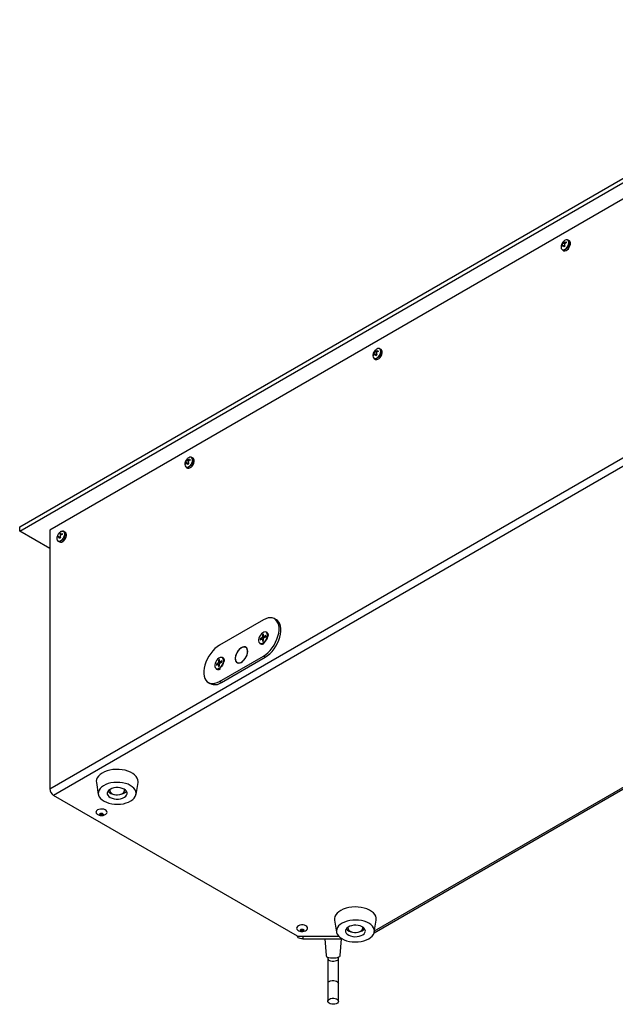
# Model space of a CAD drawing. Units: millimetres. Extents: x -1136 to 1560, y -49 to 2721.
# Drawn here: x 293 to 327, y -47 to 8 of the extents above; entities that cross this region are included whole.
import ezdxf

# ---------------------------------------------------------------- set-up
doc = ezdxf.new("R2010")
doc.units = ezdxf.units.MM

msp = doc.modelspace()

# ---------------------------------------------------------------- linework, layer by layer
at = {"color": 7, "linetype": 'Continuous', "lineweight": 25}
for p, q in [((293.349, -20.243), (342.847, 8.332)), ((293.349, -20.488), (342.847, 8.087)), ((342.744, 7.105), (295.05, -20.428)), ((323.899, -4.412), (323.927, -4.361)), ((323.899, -4.412), (323.927, -4.361)), ((323.915, -4.465), (323.899, -4.412)), ((323.935, -4.43), (323.899, -4.412)), ((323.915, -4.465), (323.899, -4.412)), ((323.935, -4.43), (323.899, -4.412)), ((323.943, -4.418), (323.915, -4.465)), ((323.943, -4.418), (323.915, -4.465)), ((323.979, -4.397), (323.927, -4.361)), ((323.979, -4.397), (323.927, -4.361)), ((323.967, -4.254), (323.972, -4.218)), ((323.967, -4.254), (323.972, -4.218)), ((324.079, -4.301), (323.967, -4.254)), ((324.079, -4.301), (323.967, -4.254)), ((323.972, -4.218), (324.026, -4.17)), ((323.972, -4.218), (324.026, -4.17)), ((324.093, -4.28), (323.972, -4.218)), ((324.093, -4.28), (323.972, -4.218)), ((324.087, -4.436), (323.991, -4.398)), ((324.087, -4.436), (323.991, -4.398)), ((324.046, -4.473), (324.015, -4.423)), ((324.046, -4.473), (324.015, -4.423)), ((324.074, -4.447), (324.015, -4.423)), ((324.074, -4.447), (324.015, -4.423)), ((324.026, -4.17), (324.024, -4.202)), ((324.026, -4.17), (324.024, -4.202)), ((324.032, -4.217), (324.102, -4.273)), ((324.032, -4.217), (324.102, -4.273)), ((324.099, -4.425), (324.046, -4.473)), ((324.099, -4.425), (324.046, -4.473)), ((324.073, -4.371), (324.099, -4.425)), ((324.073, -4.371), (324.099, -4.425)), ((324.097, -4.207), (324.157, -4.179)), ((324.097, -4.207), (324.157, -4.179)), ((324.151, -4.243), (324.097, -4.207)), ((324.151, -4.243), (324.097, -4.207)), ((324.172, -4.232), (324.113, -4.264)), ((324.172, -4.232), (324.113, -4.264)), ((324.157, -4.179), (324.172, -4.232)), ((324.157, -4.179), (324.172, -4.232)), ((324.339, -4.127), (324.27, -4.087)), ((324.339, -4.127), (324.27, -4.087)), ((323.95, -4.642), (324.019, -4.682)), ((323.95, -4.642), (324.019, -4.682)), ((295.05, -35.004), (342.744, -7.47)), ((342.956, -7.838), (295.262, -35.371)), ((313.293, -10.535), (313.32, -10.484)), ((313.293, -10.535), (313.32, -10.484)), ((313.308, -10.588), (313.293, -10.535)), ((313.329, -10.553), (313.293, -10.535)), ((313.308, -10.588), (313.293, -10.535)), ((313.329, -10.553), (313.293, -10.535)), ((313.373, -10.52), (313.32, -10.484)), ((313.373, -10.52), (313.32, -10.484)), ((313.36, -10.377), (313.366, -10.341)), ((313.36, -10.377), (313.366, -10.341)), ((313.472, -10.424), (313.36, -10.377)), ((313.472, -10.424), (313.36, -10.377)), ((313.366, -10.341), (313.419, -10.293)), ((313.366, -10.341), (313.419, -10.293)), ((313.487, -10.403), (313.366, -10.341)), ((313.487, -10.403), (313.366, -10.341)), ((313.481, -10.559), (313.384, -10.521)), ((313.481, -10.559), (313.384, -10.521)), ((313.419, -10.293), (313.418, -10.325)), ((313.419, -10.293), (313.418, -10.325)), ((313.425, -10.34), (313.495, -10.396)), ((313.425, -10.34), (313.495, -10.396)), ((313.466, -10.494), (313.492, -10.548)), ((313.466, -10.494), (313.492, -10.548)), ((313.49, -10.33), (313.55, -10.302)), ((313.49, -10.33), (313.55, -10.302)), ((313.544, -10.366), (313.49, -10.33)), ((313.544, -10.366), (313.49, -10.33)), ((313.565, -10.355), (313.506, -10.387)), ((313.565, -10.355), (313.506, -10.387)), ((313.55, -10.302), (313.565, -10.355)), ((313.55, -10.302), (313.565, -10.355)), ((313.733, -10.25), (313.663, -10.21)), ((313.733, -10.25), (313.663, -10.21)), ((313.336, -10.541), (313.308, -10.588)), ((313.336, -10.541), (313.308, -10.588)), ((313.343, -10.765), (313.413, -10.805)), ((313.343, -10.765), (313.413, -10.805)), ((313.439, -10.597), (313.409, -10.546)), ((313.439, -10.597), (313.409, -10.546)), ((313.468, -10.571), (313.409, -10.546)), ((313.468, -10.571), (313.409, -10.546)), ((313.492, -10.548), (313.439, -10.597)), ((313.492, -10.548), (313.439, -10.597)), ((302.686, -16.658), (302.713, -16.607)), ((302.766, -16.643), (302.713, -16.607)), ((302.754, -16.5), (302.759, -16.464)), ((302.865, -16.547), (302.754, -16.5)), ((302.759, -16.464), (302.813, -16.416)), ((302.88, -16.526), (302.759, -16.464)), ((302.813, -16.416), (302.811, -16.448)), ((302.818, -16.464), (302.888, -16.519)), ((302.859, -16.617), (302.886, -16.671)), ((302.883, -16.453), (302.944, -16.425)), ((302.937, -16.489), (302.883, -16.453)), ((302.959, -16.478), (302.9, -16.51)), ((302.944, -16.425), (302.959, -16.478)), ((303.126, -16.373), (303.057, -16.333)), ((302.701, -16.711), (302.686, -16.658)), ((302.722, -16.676), (302.686, -16.658)), ((302.73, -16.664), (302.701, -16.711)), ((302.737, -16.888), (302.806, -16.928)), ((302.874, -16.682), (302.777, -16.644)), ((302.832, -16.72), (302.802, -16.669)), ((302.861, -16.694), (302.802, -16.669)), ((302.886, -16.671), (302.832, -16.72)), ((313.337, -43.113), (355.207, -18.942)), ((313.359, -42.999), (355.016, -18.951)), ((293.349, -20.488), (293.349, -20.243)), ((295.05, -21.469), (293.349, -20.488)), ((295.05, -20.428), (295.05, -35.004)), ((295.913, -20.537), (295.844, -20.497)), ((295.451, -20.922), (295.453, -20.937)), ((295.524, -21.051), (295.593, -21.091)), ((295.649, -20.844), (295.548, -20.804)), ((295.598, -20.896), (295.574, -20.839)), ((295.639, -20.867), (295.574, -20.839)), ((295.653, -20.857), (295.598, -20.896)), ((295.622, -20.567), (295.614, -20.606)), ((295.622, -20.63), (295.695, -20.688)), ((295.634, -20.797), (295.653, -20.857)), ((295.678, -20.628), (295.74, -20.607)), ((295.739, -20.67), (295.678, -20.628)), ((295.746, -20.667), (295.685, -20.692)), ((295.74, -20.607), (295.746, -20.667)), ((295.987, -20.667), (295.985, -20.655)), ((307.092, -25.48), (304.617, -26.909)), ((307.823, -25.479), (307.717, -25.418)), ((307.027, -26.481), (306.915, -26.545)), ((306.915, -26.545), (306.915, -26.611)), ((306.915, -26.545), (306.995, -26.565)), ((306.915, -26.611), (307.027, -26.546)), ((307.102, -26.517), (307.027, -26.481)), ((307.027, -26.546), (307.099, -26.581)), ((307.099, -26.292), (307.042, -26.325)), ((307.042, -26.325), (307.042, -26.454)), ((307.042, -26.325), (307.099, -26.384)), ((307.042, -26.454), (307.111, -26.501)), ((307.042, -26.555), (307.042, -26.684)), ((307.099, -26.582), (307.042, -26.555)), ((307.099, -26.422), (307.099, -26.292)), ((307.165, -26.466), (307.099, -26.422)), ((307.099, -26.652), (307.099, -26.522)), ((307.226, -26.366), (307.114, -26.431)), ((307.114, -26.496), (307.226, -26.431)), ((307.114, -26.431), (307.166, -26.466)), ((307.226, -26.431), (307.226, -26.366)), ((307.296, -26.197), (307.26, -26.176)), ((307.37, -26.398), (307.372, -26.364)), ((306.149, -27.064), (306.099, -27.035)), ((306.895, -26.808), (306.931, -26.829)), ((307.042, -26.684), (307.099, -26.652)), ((304.624, -27.721), (304.568, -27.754)), ((304.617, -28.95), (307.092, -27.521)), ((304.624, -27.85), (304.624, -27.721)), ((304.723, -29.011), (307.198, -27.582)), ((304.821, -27.626), (304.785, -27.605)), ((307.198, -27.582), (307.092, -27.521)), ((304.42, -28.237), (304.456, -28.258)), ((304.552, -27.909), (304.44, -27.974)), ((304.44, -27.974), (304.44, -28.039)), ((304.44, -27.974), (304.52, -27.993)), ((304.44, -28.039), (304.552, -27.975)), ((304.627, -27.946), (304.552, -27.909)), ((304.552, -27.975), (304.624, -28.01)), ((304.568, -27.754), (304.568, -27.883)), ((304.568, -27.754), (304.624, -27.813)), ((304.568, -27.883), (304.636, -27.93)), ((304.568, -27.984), (304.568, -28.113)), ((304.624, -28.011), (304.568, -27.984)), ((304.568, -28.113), (304.624, -28.08)), ((304.69, -27.895), (304.624, -27.85)), ((304.624, -28.08), (304.624, -27.951)), ((304.751, -27.795), (304.639, -27.859)), ((304.639, -27.859), (304.691, -27.895)), ((304.639, -27.925), (304.751, -27.86)), ((304.751, -27.86), (304.751, -27.795)), ((304.895, -27.827), (304.897, -27.793)), ((305.609, -27.884), (305.659, -27.913)), ((303.992, -29.012), (304.098, -29.073)), ((304.723, -29.011), (304.617, -28.95)), ((297.672, -34.648), (297.782, -35.312)), ((299.912, -35.312), (300.022, -34.648)), ((309.008, -43.307), (295.262, -35.371)), ((298.422, -35.043), (298.422, -35.09)), ((299.272, -35.09), (299.272, -35.043)), ((311.107, -42.404), (311.217, -43.068)), ((313.347, -43.068), (313.457, -42.404)), ((311.857, -42.799), (311.857, -42.846)), ((312.707, -42.846), (312.707, -42.799)), ((309.008, -43.307), (311.344, -43.307)), ((309.016, -43.307), (309.016, -43.348)), ((309.316, -43.307), (311.344, -43.307)), ((309.316, -43.307), (309.316, -43.448)), ((309.316, -43.448), (311.529, -43.448)), ((310.554, -43.448), (310.624, -44.395)), ((311.423, -44.395), (311.493, -43.448)), ((310.723, -44.48), (310.723, -44.602)), ((310.723, -44.602), (310.723, -45.968)), ((311.323, -44.602), (311.323, -44.48)), ((311.323, -45.968), (311.323, -44.602)), ((310.723, -45.968), (310.723, -46.967)), ((311.323, -46.967), (311.323, -45.968))]:
    msp.add_line(p, q, dxfattribs=at)
at = {"color": 7, "linetype": 'Continuous', "lineweight": 25, "flags": 128}
for points in [[(323.933, -4.621), (323.981, -4.639), (324.041, -4.634), (324.107, -4.603), (324.171, -4.551), (324.228, -4.481), (324.274, -4.4), (324.304, -4.316), (324.315, -4.234), (324.307, -4.164)], [(323.933, -4.621), (323.981, -4.639), (324.041, -4.634), (324.107, -4.603), (324.171, -4.551), (324.228, -4.481), (324.274, -4.4), (324.304, -4.316), (324.315, -4.234), (324.307, -4.164)], [(324.327, -4.167), (324.336, -4.24), (324.324, -4.323), (324.294, -4.41), (324.247, -4.493), (324.188, -4.565), (324.122, -4.619), (324.055, -4.65), (323.992, -4.656), (323.95, -4.642)], [(324.327, -4.167), (324.336, -4.24), (324.324, -4.323), (324.294, -4.41), (324.247, -4.493), (324.188, -4.565), (324.122, -4.619), (324.055, -4.65), (323.992, -4.656), (323.95, -4.642)], [(324.019, -4.682), (324.034, -4.689), (324.092, -4.696), (324.157, -4.677), (324.225, -4.634), (324.288, -4.571), (324.342, -4.493), (324.381, -4.407), (324.402, -4.32), (324.404, -4.242), (324.385, -4.177), (324.348, -4.133), (324.339, -4.127)], [(324.019, -4.682), (324.034, -4.689), (324.092, -4.696), (324.157, -4.677), (324.225, -4.634), (324.288, -4.571), (324.342, -4.493), (324.381, -4.407), (324.402, -4.32), (324.404, -4.242), (324.385, -4.177), (324.348, -4.133), (324.339, -4.127)], [(324.27, -4.087), (324.3, -4.113), (324.327, -4.167)], [(324.27, -4.087), (324.3, -4.113), (324.327, -4.167)], [(313.326, -10.745), (313.374, -10.762), (313.435, -10.757), (313.5, -10.726), (313.564, -10.674), (313.622, -10.604), (313.668, -10.523), (313.697, -10.439), (313.709, -10.358), (313.7, -10.287)], [(313.326, -10.745), (313.374, -10.762), (313.435, -10.757), (313.5, -10.726), (313.564, -10.674), (313.622, -10.604), (313.668, -10.523), (313.697, -10.439), (313.709, -10.358), (313.7, -10.287)], [(313.721, -10.29), (313.729, -10.363), (313.718, -10.446), (313.687, -10.533), (313.64, -10.616), (313.581, -10.688), (313.515, -10.742), (313.448, -10.773), (313.386, -10.779), (313.343, -10.765)], [(313.721, -10.29), (313.729, -10.363), (313.718, -10.446), (313.687, -10.533), (313.64, -10.616), (313.581, -10.688), (313.515, -10.742), (313.448, -10.773), (313.386, -10.779), (313.343, -10.765)], [(313.413, -10.805), (313.428, -10.812), (313.485, -10.819), (313.551, -10.8), (313.618, -10.757), (313.681, -10.694), (313.735, -10.616), (313.774, -10.53), (313.795, -10.444), (313.797, -10.365), (313.779, -10.301), (313.742, -10.256), (313.733, -10.25)], [(313.413, -10.805), (313.428, -10.812), (313.485, -10.819), (313.551, -10.8), (313.618, -10.757), (313.681, -10.694), (313.735, -10.616), (313.774, -10.53), (313.795, -10.444), (313.797, -10.365), (313.779, -10.301), (313.742, -10.256), (313.733, -10.25)], [(313.663, -10.21), (313.693, -10.236), (313.721, -10.29)], [(313.663, -10.21), (313.693, -10.236), (313.721, -10.29)], [(302.719, -16.868), (302.767, -16.885), (302.828, -16.88), (302.893, -16.849), (302.958, -16.797), (303.015, -16.727), (303.061, -16.647), (303.091, -16.562), (303.102, -16.481), (303.094, -16.41)], [(303.114, -16.413), (303.123, -16.486), (303.111, -16.569), (303.081, -16.656), (303.034, -16.739), (302.975, -16.811), (302.908, -16.865), (302.841, -16.896), (302.779, -16.902), (302.737, -16.888)], [(302.806, -16.928), (302.821, -16.935), (302.879, -16.942), (302.944, -16.923), (303.011, -16.88), (303.075, -16.817), (303.128, -16.739), (303.168, -16.653), (303.189, -16.567), (303.19, -16.488), (303.172, -16.424), (303.135, -16.379), (303.126, -16.373)], [(303.057, -16.333), (303.086, -16.359), (303.114, -16.413)], [(295.45, -20.921), (295.468, -20.984), (295.503, -21.028), (295.552, -21.049), (295.613, -21.044), (295.678, -21.015), (295.742, -20.964), (295.8, -20.895), (295.847, -20.814), (295.877, -20.729), (295.889, -20.648), (295.882, -20.577), (295.856, -20.523), (295.813, -20.49), (295.757, -20.482), (295.694, -20.499), (295.67, -20.511)], [(295.714, -20.498), (295.774, -20.483), (295.831, -20.491), (295.876, -20.524), (295.903, -20.58), (295.91, -20.653), (295.898, -20.737), (295.866, -20.824), (295.819, -20.907), (295.759, -20.977), (295.693, -21.03), (295.626, -21.06), (295.564, -21.065), (295.513, -21.044), (295.477, -20.999), (295.461, -20.949)], [(307.092, -27.521), (307.224, -27.434), (307.352, -27.325), (307.475, -27.199), (307.59, -27.056), (307.693, -26.902), (307.783, -26.738), (307.857, -26.569), (307.915, -26.398), (307.954, -26.23), (307.973, -26.068), (307.973, -25.915), (307.954, -25.776), (307.915, -25.653), (307.857, -25.548), (307.783, -25.465), (307.693, -25.405), (307.59, -25.37), (307.475, -25.36), (307.352, -25.375), (307.224, -25.415), (307.092, -25.48)], [(307.198, -27.582), (307.33, -27.495), (307.459, -27.387), (307.581, -27.26), (307.696, -27.118), (307.799, -26.963), (307.889, -26.799), (307.963, -26.63), (308.021, -26.46), (308.06, -26.291), (308.079, -26.129), (308.079, -25.977), (308.06, -25.837), (308.021, -25.714), (307.963, -25.61), (307.889, -25.526), (307.823, -25.479)], [(307.322, -26.343), (307.312, -26.271), (307.285, -26.214), (307.242, -26.178), (307.186, -26.164), (307.122, -26.175), (307.054, -26.209), (306.987, -26.264), (306.926, -26.335), (306.876, -26.418), (306.84, -26.506), (306.822, -26.592), (306.822, -26.671), (306.84, -26.737), (306.876, -26.784), (306.926, -26.809), (306.987, -26.81), (307.054, -26.787), (307.122, -26.743), (307.186, -26.679), (307.242, -26.601), (307.285, -26.515), (307.312, -26.427), (307.322, -26.343)], [(307.336, -26.343), (307.326, -26.429), (307.298, -26.52), (307.254, -26.608), (307.197, -26.688), (307.13, -26.754), (307.06, -26.8), (306.991, -26.823), (306.929, -26.822), (306.895, -26.808)], [(304.617, -26.909), (304.485, -26.996), (304.357, -27.104), (304.234, -27.231), (304.119, -27.373), (304.016, -27.528), (303.926, -27.692), (303.852, -27.861), (303.794, -28.031), (303.755, -28.2), (303.736, -28.362), (303.736, -28.514), (303.755, -28.654), (303.794, -28.777), (303.852, -28.881), (303.926, -28.965), (304.016, -29.025), (304.119, -29.06), (304.234, -29.07), (304.357, -29.055), (304.485, -29.015), (304.617, -28.95)], [(306.208, -27.256), (306.199, -27.167), (306.17, -27.094), (306.125, -27.041), (306.066, -27.01), (305.995, -27.004), (305.916, -27.022), (305.834, -27.064), (305.753, -27.127), (305.678, -27.208), (305.612, -27.303), (305.559, -27.406), (305.522, -27.512), (305.503, -27.615), (305.503, -27.71), (305.522, -27.791), (305.559, -27.855), (305.612, -27.897), (305.678, -27.915), (305.753, -27.91), (305.834, -27.879), (305.916, -27.826), (305.995, -27.754), (306.066, -27.665), (306.125, -27.566), (306.17, -27.461), (306.199, -27.355), (306.208, -27.256)], [(306.2, -27.23), (306.185, -27.148), (306.152, -27.083), (306.102, -27.037), (306.04, -27.015), (305.968, -27.016), (305.889, -27.042), (305.808, -27.09), (305.731, -27.158), (305.659, -27.242), (305.599, -27.338), (305.552, -27.441), (305.521, -27.544), (305.508, -27.643), (305.514, -27.732), (305.539, -27.807), (305.58, -27.863), (305.636, -27.897), (305.704, -27.907), (305.78, -27.894), (305.86, -27.857), (305.94, -27.798), (306.015, -27.722), (306.082, -27.631), (306.136, -27.531), (306.175, -27.427), (306.197, -27.325), (306.2, -27.23)], [(304.847, -27.772), (304.838, -27.699), (304.81, -27.643), (304.767, -27.606), (304.711, -27.593), (304.647, -27.604), (304.579, -27.638), (304.512, -27.692), (304.451, -27.764), (304.401, -27.846), (304.366, -27.934), (304.347, -28.021), (304.347, -28.1), (304.366, -28.165), (304.401, -28.212), (304.451, -28.237), (304.512, -28.239), (304.579, -28.216), (304.647, -28.171), (304.711, -28.108), (304.767, -28.03), (304.81, -27.944), (304.838, -27.856), (304.847, -27.772)], [(304.861, -27.772), (304.851, -27.858), (304.823, -27.949), (304.779, -28.037), (304.722, -28.117), (304.655, -28.183), (304.585, -28.229), (304.516, -28.252), (304.454, -28.251), (304.42, -28.237)], [(300.022, -34.648), (300.027, -34.594), (300.017, -34.493), (299.98, -34.393), (299.918, -34.298), (299.833, -34.209), (299.725, -34.128), (299.598, -34.058), (299.454, -33.999), (299.296, -33.953), (299.128, -33.922), (298.954, -33.905), (298.778, -33.903), (298.603, -33.917), (298.434, -33.945), (298.274, -33.988), (298.127, -34.044), (297.995, -34.112), (297.883, -34.19), (297.792, -34.278), (297.725, -34.372), (297.683, -34.471), (297.667, -34.572), (297.672, -34.648)], [(299.619, -35.681), (299.726, -35.606), (299.81, -35.522), (299.871, -35.432), (299.907, -35.337), (299.917, -35.24), (299.9, -35.144), (299.858, -35.05), (299.79, -34.962), (299.699, -34.88), (299.588, -34.808), (299.458, -34.746), (299.313, -34.697), (299.156, -34.662), (298.992, -34.641), (298.825, -34.636), (298.657, -34.646), (298.495, -34.67), (298.341, -34.709), (298.2, -34.761), (298.075, -34.826), (297.968, -34.901), (297.884, -34.985), (297.823, -35.075), (297.787, -35.17), (297.777, -35.266), (297.794, -35.363), (297.837, -35.457), (297.904, -35.545), (297.995, -35.627), (298.107, -35.699), (298.236, -35.761), (298.381, -35.81), (298.538, -35.845), (298.702, -35.865), (298.87, -35.871), (299.037, -35.861), (299.199, -35.837), (299.353, -35.798), (299.494, -35.745), (299.619, -35.681)], [(299.251, -35.477), (299.327, -35.42), (299.379, -35.354), (299.405, -35.283), (299.402, -35.211), (299.372, -35.14), (299.315, -35.076), (299.235, -35.02), (299.135, -34.976), (299.021, -34.946), (298.898, -34.932), (298.773, -34.933), (298.651, -34.951), (298.539, -34.983), (298.443, -35.03), (298.367, -35.087), (298.315, -35.153), (298.289, -35.224), (298.292, -35.296), (298.322, -35.367), (298.379, -35.431), (298.459, -35.487), (298.559, -35.531), (298.673, -35.561), (298.796, -35.575), (298.921, -35.574), (299.043, -35.556), (299.155, -35.524), (299.251, -35.477)], [(298.432, -35.036), (298.426, -35.057), (298.425, -35.118), (298.45, -35.178), (298.501, -35.232), (298.573, -35.278), (298.662, -35.311), (298.763, -35.331), (298.869, -35.335), (298.974, -35.324), (299.071, -35.299), (299.154, -35.26)], [(299.251, -35.232), (299.327, -35.175), (299.365, -35.131)], [(298.258, -36.377), (298.275, -36.325), (298.264, -36.271), (298.227, -36.222), (298.166, -36.181), (298.087, -36.153), (297.998, -36.139), (297.905, -36.141), (297.817, -36.159), (297.742, -36.191), (297.687, -36.234), (297.657, -36.285), (297.653, -36.339), (297.677, -36.39), (297.721, -36.431)], [(297.994, -36.374), (298.025, -36.384), (298.046, -36.401), (298.056, -36.421), (298.051, -36.442), (298.032, -36.459), (298.003, -36.472), (297.969, -36.477), (297.933, -36.474), (297.902, -36.464), (297.88, -36.447), (297.871, -36.427), (297.876, -36.406), (297.894, -36.388), (297.923, -36.376), (297.958, -36.371), (297.994, -36.374)], [(298.206, -36.431), (298.215, -36.425), (298.258, -36.377)], [(313.457, -42.404), (313.46, -42.378), (313.457, -42.276), (313.427, -42.175), (313.372, -42.079), (313.293, -41.988), (313.191, -41.905), (313.069, -41.831), (312.929, -41.769), (312.774, -41.72), (312.609, -41.685), (312.436, -41.664), (312.26, -41.658), (312.085, -41.668), (311.914, -41.692), (311.751, -41.731), (311.599, -41.783), (311.464, -41.848), (311.346, -41.924), (311.249, -42.009), (311.176, -42.102), (311.127, -42.2), (311.104, -42.301), (311.107, -42.403), (311.107, -42.404)], [(309.587, -42.867), (309.583, -42.813), (309.551, -42.763), (309.494, -42.72), (309.419, -42.689), (309.331, -42.672), (309.238, -42.671), (309.148, -42.685), (309.07, -42.715), (309.01, -42.756), (308.974, -42.805), (308.965, -42.859), (308.984, -42.911), (309.028, -42.958), (309.034, -42.963)], [(312.901, -43.513), (313.03, -43.451), (313.14, -43.378), (313.23, -43.296), (313.296, -43.207), (313.337, -43.113), (313.352, -43.016), (313.341, -42.92), (313.303, -42.825), (313.241, -42.735), (313.155, -42.652), (313.047, -42.578), (312.921, -42.514), (312.779, -42.462), (312.624, -42.424), (312.462, -42.4), (312.294, -42.392), (312.127, -42.398), (311.963, -42.42), (311.807, -42.456), (311.663, -42.505), (311.534, -42.568), (311.424, -42.641), (311.334, -42.723), (311.268, -42.812), (311.227, -42.906), (311.212, -43.002), (311.223, -43.099), (311.261, -43.193), (311.323, -43.283), (311.409, -43.367), (311.517, -43.441), (311.643, -43.505), (311.785, -43.556), (311.94, -43.595), (312.103, -43.618), (312.27, -43.627), (312.437, -43.62), (312.601, -43.599), (312.757, -43.563), (312.901, -43.513)], [(312.606, -43.273), (312.7, -43.225), (312.772, -43.166), (312.82, -43.099), (312.841, -43.028), (312.834, -42.955), (312.8, -42.886), (312.739, -42.822), (312.655, -42.768), (312.553, -42.726), (312.437, -42.699), (312.314, -42.687), (312.188, -42.691), (312.068, -42.711), (311.958, -42.746), (311.865, -42.794), (311.792, -42.853), (311.744, -42.92), (311.723, -42.991), (311.73, -43.063), (311.765, -43.133), (311.825, -43.196), (311.909, -43.25), (312.011, -43.292), (312.127, -43.32), (312.251, -43.332), (312.376, -43.328), (312.496, -43.308), (312.606, -43.273)], [(309.286, -42.902), (309.32, -42.908), (309.348, -42.921), (309.365, -42.94), (309.369, -42.96), (309.358, -42.98), (309.336, -42.997), (309.304, -43.006), (309.268, -43.008), (309.233, -43.002), (309.205, -42.989), (309.188, -42.971), (309.185, -42.95), (309.195, -42.93), (309.218, -42.914), (309.25, -42.904), (309.286, -42.902)], [(309.217, -42.914), (309.233, -42.921), (309.268, -42.927)], [(309.519, -42.963), (309.565, -42.919), (309.587, -42.867)], [(311.868, -42.792), (311.858, -42.828), (311.864, -42.889), (311.895, -42.948), (311.952, -43), (312.028, -43.043), (312.121, -43.073), (312.224, -43.089), (312.331, -43.09), (312.434, -43.075), (312.528, -43.046)], [(312.428, -43.077), (312.496, -43.063), (312.606, -43.028)], [(312.528, -43.046), (312.606, -43.005), (312.665, -42.953), (312.699, -42.895), (312.707, -42.833), (312.697, -42.792)], [(309.316, -43.448), (309.238, -43.445), (309.166, -43.435), (309.104, -43.419), (309.056, -43.398), (309.026, -43.374), (309.016, -43.348)], [(310.624, -44.395), (310.629, -44.413), (310.658, -44.446), (310.713, -44.476), (310.789, -44.5), (310.881, -44.516), (310.983, -44.524), (311.087, -44.523), (311.187, -44.513), (311.276, -44.495)], [(310.811, -44.673), (310.883, -44.691), (310.968, -44.701), (311.057, -44.702), (311.143, -44.694), (311.219, -44.678), (311.277, -44.656), (311.313, -44.628), (311.323, -44.602)], [(311.276, -44.495), (311.348, -44.47), (311.397, -44.439), (311.421, -44.405), (311.423, -44.395)], [(310.811, -45.846), (310.883, -45.815), (310.968, -45.798), (311.057, -45.796), (311.143, -45.81), (311.219, -45.837), (311.277, -45.876), (311.313, -45.924), (311.323, -45.968)], [(310.811, -46.845), (310.883, -46.814), (310.968, -46.797), (311.057, -46.795), (311.143, -46.809), (311.219, -46.836), (311.277, -46.875), (311.313, -46.923), (311.323, -46.974), (311.307, -47.025), (311.265, -47.07), (311.202, -47.107), (311.123, -47.131), (311.035, -47.141), (310.946, -47.135), (310.864, -47.114), (310.796, -47.08), (310.748, -47.037), (310.725, -46.987), (310.729, -46.935), (310.758, -46.887), (310.811, -46.845)]]:
    msp.add_lwpolyline(points, dxfattribs=at)
at = {"color": 7, "linetype": 'Continuous', "lineweight": 25}
for centre, radius, start, end in [((324.193, -4.253), 0.181, 80.1287, 121.6903), ((324.193, -4.253), 0.181, 80.1287, 121.6903), ((324.193, -4.187), 0.116, 11.5525, 74.3363), ((324.193, -4.187), 0.116, 11.5525, 74.3363), ((324.032, -4.499), 0.157, 175.496, 230.9659), ((324.032, -4.499), 0.157, 175.496, 230.9659), ((313.587, -10.376), 0.181, 80.1287, 121.6903), ((313.587, -10.376), 0.181, 80.1287, 121.6903), ((313.586, -10.31), 0.116, 11.5525, 74.3363), ((313.586, -10.31), 0.116, 11.5525, 74.3363), ((313.425, -10.622), 0.157, 175.496, 230.9659), ((313.425, -10.622), 0.157, 175.496, 230.9659), ((302.98, -16.5), 0.181, 80.1287, 121.6903), ((302.98, -16.433), 0.116, 11.5525, 74.3363), ((302.818, -16.745), 0.157, 175.496, 230.9659), ((295.519, -20.677), 0.459, 294.1531, 2.8143), ((295.838, -20.656), 0.141, 0.2932, 57.3756), ((295.656, -20.973), 0.134, 242.2131, 292.4728), ((307.143, -26.53), 0.126, 143.0785, 156.9215), ((307.047, -26.53), 0.0251, 219.5262, 260.4631), ((307.095, -26.447), 0.0251, 39.5262, 80.4631), ((306.998, -26.447), 0.126, 323.0785, 336.9215), ((307.155, -26.325), 0.182, 354.0671, 54.6207), ((307.191, -26.345), 0.182, 354.0671, 54.6207), ((307.158, -26.356), 0.217, 1.2984, 31.0987), ((307.008, -26.644), 0.201, 247.5485, 311.9949), ((307.002, -26.638), 0.209, 268.3236, 299.2901), ((304.68, -27.753), 0.182, 354.0671, 54.6207), ((304.716, -27.774), 0.182, 354.0671, 54.6207), ((304.683, -27.785), 0.217, 1.2984, 31.0987), ((304.533, -28.072), 0.201, 247.5485, 311.9949), ((304.527, -28.066), 0.209, 268.3236, 299.2901), ((304.668, -27.959), 0.126, 143.0785, 156.9215), ((304.572, -27.959), 0.0251, 219.5262, 260.4631), ((304.62, -27.875), 0.0251, 39.5262, 80.4631), ((304.523, -27.875), 0.126, 323.0785, 336.9215), ((304.358, -28.512), 0.618, 245.1337, 306.1767), ((295.51, -34.983), 0.461, 182.6055, 237.3945), ((298.764, -34.737), 0.587, 222.1651, 263.8959), ((298.888, -34.592), 0.736, 278.1647, 299.5765), ((299.082, -35.088), 0.186, 292.519, 16.0503), ((297.963, -36.091), 0.418, 234.5046, 258.6425), ((297.963, -36.091), 0.418, 258.6425, 305.4954), ((297.963, -36.251), 0.145, 245.7395, 294.2605), ((309.277, -42.623), 0.418, 234.5046, 266.7447), ((309.277, -42.623), 0.418, 266.7447, 305.4954), ((309.279, -42.791), 0.136, 265.2696, 295.0583), ((312.185, -42.52), 0.559, 221.0398, 265.0212), ((312.463, -42.627), 0.426, 289.6314, 322.3861), ((310.819, -44.574), 0.0996, 196.6644, 265.6735), ((310.87, -45.981), 0.147, 113.5055, 175.1744)]:
    msp.add_arc(centre, radius, start, end, dxfattribs=at)
for points, knots in [([(324.098, -4.101), (324.094, -4.103), (324.064, -4.117), (324.017, -4.156), (323.957, -4.22), (323.91, -4.3), (323.882, -4.389), (323.871, -4.453), (323.875, -4.484), (323.875, -4.485)], [0, 0, 0, 0, 0.031116, 0.206655, 0.390361, 0.593275, 0.797165, 0.993273, 1, 1, 1, 1]), ([(324.098, -4.101), (324.094, -4.103), (324.064, -4.117), (324.017, -4.156), (323.957, -4.22), (323.91, -4.3), (323.882, -4.389), (323.871, -4.453), (323.875, -4.484), (323.875, -4.485)], [0, 0, 0, 0, 0.031116, 0.206655, 0.390361, 0.593275, 0.797165, 0.993273, 1, 1, 1, 1]), ([(323.927, -4.361), (323.931, -4.354), (323.94, -4.339), (323.953, -4.313), (323.962, -4.288), (323.966, -4.267), (323.967, -4.258), (323.967, -4.254)], [0, 0, 0, 0, 0.218137, 0.436744, 0.647475, 0.856311, 1, 1, 1, 1]), ([(323.927, -4.361), (323.931, -4.354), (323.94, -4.339), (323.953, -4.313), (323.962, -4.288), (323.966, -4.267), (323.967, -4.258), (323.967, -4.254)], [0, 0, 0, 0, 0.218137, 0.436744, 0.647475, 0.856311, 1, 1, 1, 1]), ([(324.015, -4.423), (324.011, -4.416), (324.003, -4.403), (323.987, -4.395), (323.969, -4.396), (323.954, -4.404), (323.946, -4.414), (323.943, -4.418)], [0, 0, 0, 0, 0.218137, 0.436744, 0.647475, 0.856311, 1, 1, 1, 1]), ([(324.015, -4.423), (324.011, -4.416), (324.003, -4.403), (323.987, -4.395), (323.969, -4.396), (323.954, -4.404), (323.946, -4.414), (323.943, -4.418)], [0, 0, 0, 0, 0.218137, 0.436744, 0.647475, 0.856311, 1, 1, 1, 1]), ([(324.024, -4.202), (324.025, -4.207), (324.027, -4.216), (324.041, -4.223), (324.059, -4.223), (324.078, -4.217), (324.091, -4.21), (324.097, -4.207)], [0, 0, 0, 0, 0.2181371, 0.4367439, 0.6474755, 0.8563109, 1, 1, 1, 1]), ([(324.024, -4.202), (324.025, -4.207), (324.027, -4.216), (324.041, -4.223), (324.059, -4.223), (324.078, -4.217), (324.091, -4.21), (324.097, -4.207)], [0, 0, 0, 0, 0.2181371, 0.4367439, 0.6474755, 0.8563109, 1, 1, 1, 1]), ([(324.113, -4.264), (324.105, -4.269), (324.09, -4.281), (324.074, -4.305), (324.066, -4.331), (324.066, -4.353), (324.071, -4.366), (324.073, -4.371)], [0, 0, 0, 0, 0.218137, 0.436744, 0.647475, 0.856311, 1, 1, 1, 1]), ([(324.113, -4.264), (324.105, -4.269), (324.09, -4.281), (324.074, -4.305), (324.066, -4.331), (324.066, -4.353), (324.071, -4.366), (324.073, -4.371)], [0, 0, 0, 0, 0.218137, 0.436744, 0.647475, 0.856311, 1, 1, 1, 1]), ([(313.491, -10.224), (313.487, -10.226), (313.458, -10.24), (313.41, -10.279), (313.351, -10.343), (313.304, -10.423), (313.276, -10.512), (313.265, -10.576), (313.268, -10.607), (313.268, -10.608)], [0, 0, 0, 0, 0.031116, 0.206655, 0.390361, 0.593275, 0.797165, 0.993273, 1, 1, 1, 1]), ([(313.491, -10.224), (313.487, -10.226), (313.458, -10.24), (313.41, -10.279), (313.351, -10.343), (313.304, -10.423), (313.276, -10.512), (313.265, -10.576), (313.268, -10.607), (313.268, -10.608)], [0, 0, 0, 0, 0.031116, 0.206655, 0.390361, 0.593275, 0.797165, 0.993273, 1, 1, 1, 1]), ([(313.32, -10.484), (313.325, -10.477), (313.334, -10.462), (313.346, -10.436), (313.355, -10.411), (313.36, -10.39), (313.36, -10.381), (313.36, -10.377)], [0, 0, 0, 0, 0.218137, 0.436744, 0.647475, 0.856311, 1, 1, 1, 1]), ([(313.32, -10.484), (313.325, -10.477), (313.334, -10.462), (313.346, -10.436), (313.355, -10.411), (313.36, -10.39), (313.36, -10.381), (313.36, -10.377)], [0, 0, 0, 0, 0.218137, 0.436744, 0.647475, 0.856311, 1, 1, 1, 1]), ([(313.409, -10.546), (313.405, -10.539), (313.396, -10.527), (313.38, -10.518), (313.363, -10.519), (313.347, -10.527), (313.339, -10.537), (313.336, -10.541)], [0, 0, 0, 0, 0.218137, 0.436744, 0.647475, 0.856311, 1, 1, 1, 1]), ([(313.409, -10.546), (313.405, -10.539), (313.396, -10.527), (313.38, -10.518), (313.363, -10.519), (313.347, -10.527), (313.339, -10.537), (313.336, -10.541)], [0, 0, 0, 0, 0.218137, 0.436744, 0.647475, 0.856311, 1, 1, 1, 1]), ([(313.418, -10.325), (313.419, -10.33), (313.421, -10.339), (313.434, -10.346), (313.452, -10.346), (313.472, -10.34), (313.485, -10.333), (313.49, -10.33)], [0, 0, 0, 0, 0.2181371, 0.4367439, 0.6474755, 0.8563109, 1, 1, 1, 1]), ([(313.418, -10.325), (313.419, -10.33), (313.421, -10.339), (313.434, -10.346), (313.452, -10.346), (313.472, -10.34), (313.485, -10.333), (313.49, -10.33)], [0, 0, 0, 0, 0.2181371, 0.4367439, 0.6474755, 0.8563109, 1, 1, 1, 1]), ([(313.506, -10.387), (313.499, -10.392), (313.484, -10.404), (313.468, -10.428), (313.46, -10.454), (313.46, -10.477), (313.464, -10.489), (313.466, -10.494)], [0, 0, 0, 0, 0.218137, 0.436744, 0.647475, 0.856311, 1, 1, 1, 1]), ([(313.506, -10.387), (313.499, -10.392), (313.484, -10.404), (313.468, -10.428), (313.46, -10.454), (313.46, -10.477), (313.464, -10.489), (313.466, -10.494)], [0, 0, 0, 0, 0.218137, 0.436744, 0.647475, 0.856311, 1, 1, 1, 1]), ([(302.885, -16.347), (302.88, -16.349), (302.851, -16.363), (302.804, -16.402), (302.744, -16.466), (302.697, -16.546), (302.669, -16.635), (302.658, -16.699), (302.662, -16.73), (302.662, -16.731)], [0, 0, 0, 0, 0.031116, 0.206655, 0.390361, 0.593275, 0.797165, 0.993273, 1, 1, 1, 1]), ([(302.713, -16.607), (302.718, -16.6), (302.727, -16.585), (302.739, -16.559), (302.748, -16.534), (302.753, -16.514), (302.754, -16.504), (302.754, -16.5)], [0, 0, 0, 0, 0.218137, 0.436744, 0.647475, 0.856311, 1, 1, 1, 1]), ([(302.802, -16.669), (302.798, -16.662), (302.79, -16.65), (302.773, -16.641), (302.756, -16.642), (302.741, -16.65), (302.733, -16.66), (302.73, -16.664)], [0, 0, 0, 0, 0.218137, 0.436744, 0.647475, 0.856311, 1, 1, 1, 1]), ([(302.811, -16.448), (302.812, -16.453), (302.814, -16.462), (302.827, -16.469), (302.846, -16.469), (302.865, -16.463), (302.878, -16.456), (302.883, -16.453)], [0, 0, 0, 0, 0.218137, 0.436744, 0.647475, 0.856311, 1, 1, 1, 1]), ([(302.9, -16.51), (302.892, -16.516), (302.877, -16.527), (302.861, -16.551), (302.853, -16.577), (302.853, -16.6), (302.858, -16.612), (302.859, -16.617)], [0, 0, 0, 0, 0.218137, 0.436744, 0.647475, 0.856311, 1, 1, 1, 1]), ([(295.668, -20.513), (295.647, -20.526), (295.603, -20.553), (295.545, -20.613), (295.492, -20.692), (295.459, -20.784), (295.446, -20.863), (295.451, -20.907), (295.453, -20.921)], [0, 0, 0, 0, 0.1482348, 0.3213818, 0.510076, 0.7278284, 0.9160798, 1, 1, 1, 1]), ([(295.699, -20.497), (295.68, -20.505), (295.658, -20.514), (295.638, -20.532), (295.636, -20.535)], [0, 0, 0, 0, 0.865923, 1, 1, 1, 1]), ([(295.574, -20.839), (295.571, -20.831), (295.565, -20.817), (295.551, -20.804), (295.535, -20.801), (295.521, -20.806), (295.513, -20.814), (295.51, -20.817)], [0, 0, 0, 0, 0.218137, 0.436744, 0.647475, 0.856311, 1, 1, 1, 1]), ([(295.614, -20.606), (295.614, -20.611), (295.614, -20.623), (295.624, -20.633), (295.641, -20.637), (295.66, -20.635), (295.673, -20.63), (295.678, -20.628)], [0, 0, 0, 0, 0.218137, 0.436744, 0.647475, 0.856311, 1, 1, 1, 1]), ([(295.685, -20.692), (295.677, -20.697), (295.662, -20.706), (295.644, -20.729), (295.633, -20.754), (295.63, -20.778), (295.633, -20.791), (295.634, -20.797)], [0, 0, 0, 0, 0.2181371, 0.4367439, 0.6474755, 0.8563109, 1, 1, 1, 1]), ([(295.722, -21.097), (295.725, -21.096), (295.749, -21.091), (295.777, -21.076), (295.799, -21.056), (295.801, -21.054)], [0, 0, 0, 0, 0.113775, 0.900606, 1, 1, 1, 1]), ([(295.801, -21.054), (295.819, -21.04), (295.858, -21.008), (295.909, -20.942), (295.952, -20.865), (295.98, -20.784), (295.99, -20.717), (295.988, -20.68), (295.987, -20.667)], [0, 0, 0, 0, 0.161562, 0.34574, 0.529665, 0.713998, 0.899387, 1, 1, 1, 1])]:
    msp.add_open_spline(points, degree=3, knots=knots, dxfattribs=at)

doc.saveas('drawing.dxf')
